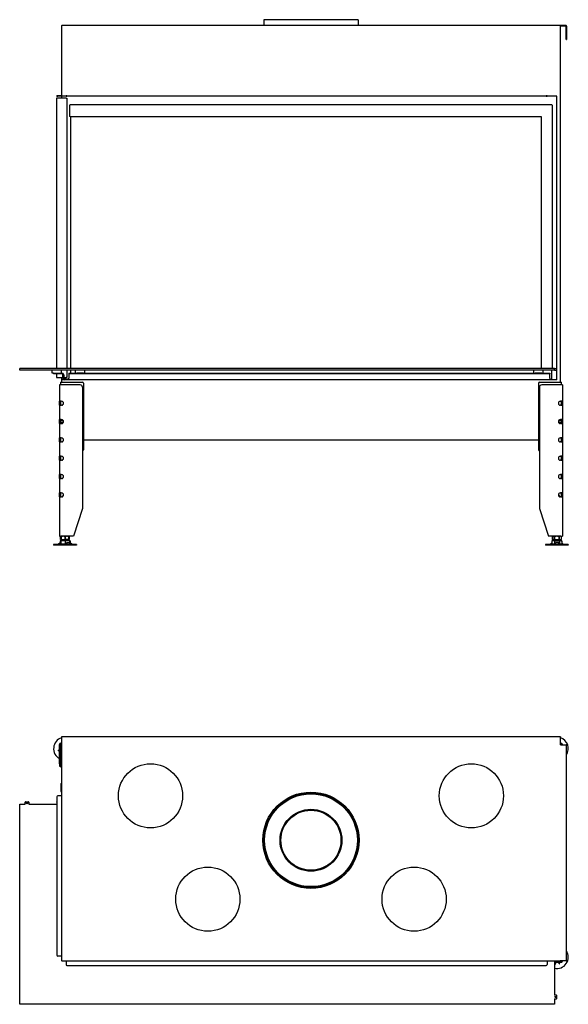
# Model space of a CAD drawing. Units: millimetres. Extents: x 1221 to 4699, y 1041 to 3190.
# Drawn here: x 2315 to 3512, y 1041 to 3190 of the extents above; entities that cross this region are included whole.
import ezdxf

# ---------------------------------------------------------------- set-up
doc = ezdxf.new("R2010")
doc.units = ezdxf.units.MM
doc.layers.add('Visible Edges(westland)', color=7, linetype='Continuous', lineweight=25)

msp = doc.modelspace()

# ---------------------------------------------------------------- linework, layer by layer
at = {"layer": 'Visible Edges(westland)'}
for p, q in [((3053.5, 3189.8), (2848, 3189.8)), ((2848, 3189.8), (2848, 3176.8)), ((3053.5, 3189.8), (3053.5, 3176.8)), ((2406.3, 3175.8), (2406.3, 3022.8)), ((3507.3, 3176.8), (2407.3, 3176.8)), ((3507.3, 3175.8), (3494.3, 3175.8)), ((3495.3, 2398.8), (3495.3, 3175.8)), ((3507.3, 3148.8), (3507.3, 3175.8)), ((3508.3, 3175.8), (3508.3, 3148.8)), ((3507.3, 3146.8), (3507.3, 3148.8)), ((3507.3, 3146.8), (3508.3, 3146.8)), ((3508.3, 3148.8), (3508.3, 3146.8)), ((2416.3, 3018.8), (2395.3, 3018.8)), ((2395.3, 3018.8), (2395.3, 2428.8)), ((2398.3, 3023.8), (2396.3, 3023.8)), ((2396.3, 3022.8), (2396.3, 3023.8)), ((2396.3, 3022.8), (2398.3, 3022.8)), ((2406.3, 3023.8), (2398.3, 3023.8)), ((2406.3, 3022.8), (2398.3, 3022.8)), ((2407.3, 3022.8), (2406.3, 3022.8)), ((2406.3, 3022.8), (2406.3, 3018.8)), ((2416.3, 3022.8), (2407.3, 3022.8)), ((2418.3, 3023.8), (2416.3, 3023.8)), ((2416.3, 3022.8), (2416.3, 3023.8)), ((2416.3, 3022.8), (2418.3, 3022.8)), ((2416.3, 3018.8), (2418.3, 3018.8)), ((2418.3, 3023.8), (3464.3, 3023.8)), ((3464.3, 3022.8), (2418.3, 3022.8)), ((2418.3, 3018.8), (2418.3, 2428.8)), ((3466.3, 3023.8), (3464.3, 3023.8)), ((3464.3, 3022.8), (3466.3, 3022.8)), ((3466.3, 3023.8), (3466.3, 3022.8)), ((3487.3, 3022.8), (3466.3, 3022.8)), ((3487.3, 2428.8), (3487.3, 3022.8)), ((2423.8, 3002.3), (2423.8, 2978.8)), ((3476.3, 3003.8), (2425.3, 3003.8)), ((3477.8, 2428.8), (3477.8, 3002.3)), ((2425.3, 2978.8), (2423.8, 2978.8)), ((2425.3, 2978.8), (3452.8, 2978.8)), ((2425.8, 2978.8), (2425.8, 2428.8)), ((3452.8, 2978.8), (3452.8, 2428.8)), ((3482.3, 2428.8), (2315.3, 2428.8)), ((2315.3, 2424.8), (2315.3, 2428.8)), ((3482.3, 2424.8), (3482.3, 2428.8)), ((3482.3, 2428.8), (3486.3, 2428.8)), ((3486.3, 2428.8), (3487.3, 2428.8)), ((3487.3, 2424.8), (3487.3, 2428.8)), ((3482.3, 2424.8), (2315.3, 2424.8)), ((2386.3, 2418.8), (2386.3, 2424.8)), ((2389.3, 2418.8), (2386.3, 2418.8)), ((2389.3, 2418.8), (2407.3, 2418.8)), ((2389.3, 2418.8), (2389.3, 2416.8)), ((2407.3, 2416.8), (2389.3, 2416.8)), ((2395.3, 2416.8), (2395.3, 2408.8)), ((2395.3, 2408.8), (2409.3, 2408.8)), ((2406.3, 2418.8), (2406.3, 2424.8)), ((2406.3, 2408.8), (2406.3, 2403.8)), ((2409.3, 2407.8), (2409.3, 2414.8)), ((2411.3, 2414.8), (2411.3, 2407.8)), ((2411.3, 2408.8), (2416.3, 2408.8)), ((2418.3, 2408.8), (2416.3, 2408.8)), ((2418.3, 2424.8), (2418.3, 2408.8)), ((2422.3, 2418.8), (2422.3, 2416.8)), ((2422.3, 2418.8), (2440.1, 2418.8)), ((2422.3, 2416.8), (2422.3, 2414.8)), ((3472.3, 2416.8), (2422.3, 2416.8)), ((2422.3, 2414.8), (2422.3, 2407.8)), ((2422.3, 2403.8), (2422.3, 2407.8)), ((2425.8, 2424.8), (2425.8, 2418.8)), ((2437.3, 2418.8), (2437.3, 2424.8)), ((2454.4, 2418.8), (2440.1, 2418.8)), ((2454.4, 2418.8), (3440.1, 2418.8)), ((2457.3, 2418.8), (2457.3, 2424.8)), ((3437.3, 2418.8), (3437.3, 2424.8)), ((3454.4, 2418.8), (3440.1, 2418.8)), ((3454.4, 2418.8), (3472.3, 2418.8)), ((3457.3, 2418.8), (3457.3, 2424.8)), ((3472.3, 2418.8), (3472.3, 2416.8)), ((3472.3, 2414.8), (3472.3, 2416.8)), ((3472.3, 2407.8), (3472.3, 2414.8)), ((3472.3, 2407.8), (3472.3, 2403.8)), ((3475.8, 2424.8), (3475.8, 2403.8)), ((3482.3, 2424.8), (3486.3, 2424.8)), ((3486.3, 2424.8), (3487.3, 2424.8)), ((3487.3, 2403.8), (3487.3, 2424.8)), ((2402.3, 2392.8), (2402.3, 2357.1)), ((2405.3, 2392.8), (2402.3, 2392.8)), ((2404.3, 2398.8), (2408.3, 2398.8)), ((2404.3, 2398.8), (2404.3, 2392.8)), ((2447.3, 2392.8), (2405.3, 2392.8)), ((3487.3, 2403.8), (2406.3, 2403.8)), ((2406.3, 2403.8), (2406.3, 2398.8)), ((2408.3, 2398.8), (2452.3, 2398.8)), ((2413.3, 2405.8), (2419.3, 2405.8)), ((2419.3, 2405.8), (2419.3, 2403.8)), ((2452.3, 2387.8), (2452.3, 2122.8)), ((2454.3, 2396.8), (2454.3, 2251.3)), ((3447.3, 2396.8), (3447.3, 2251.3)), ((3449.3, 2398.8), (3493.3, 2398.8)), ((3449.3, 2387.8), (3449.3, 2122.8)), ((3496.3, 2392.8), (3454.3, 2392.8)), ((3493.3, 2398.8), (3497.3, 2398.8)), ((3499.3, 2392.8), (3496.3, 2392.8)), ((3497.3, 2392.8), (3497.3, 2398.8)), ((3499.3, 2392.8), (3499.3, 2357.1)), ((2405.3, 2357.1), (2402.3, 2357.1)), ((2402.3, 2348.6), (2402.3, 2357.1)), ((2402.3, 2348.6), (2402.3, 2317.1)), ((2402.3, 2348.6), (2405.3, 2348.6)), ((2404.3, 2357.1), (2404.3, 2356.8)), ((2404.3, 2356.8), (2404.3, 2348.9)), ((2404.3, 2348.9), (2404.3, 2348.6)), ((2405.3, 2357.1), (2406.7, 2357.1)), ((2406.7, 2348.6), (2405.3, 2348.6)), ((3494.8, 2357.1), (3496.3, 2357.1)), ((3496.3, 2348.6), (3494.8, 2348.6)), ((3499.3, 2357.1), (3496.3, 2357.1)), ((3496.3, 2348.6), (3499.3, 2348.6)), ((3497.3, 2356.8), (3497.3, 2357.1)), ((3497.3, 2348.9), (3497.3, 2356.8)), ((3497.3, 2348.6), (3497.3, 2348.9)), ((3499.3, 2357.1), (3499.3, 2348.6)), ((3499.3, 2348.6), (3499.3, 2317.1)), ((2405.3, 2317.1), (2402.3, 2317.1)), ((2402.3, 2308.6), (2402.3, 2317.1)), ((2402.3, 2308.6), (2402.3, 2277.1)), ((2402.3, 2308.6), (2405.3, 2308.6)), ((2404.3, 2317.1), (2404.3, 2316.8)), ((2404.3, 2316.8), (2404.3, 2315.7)), ((2404.3, 2310), (2404.3, 2315.7)), ((2404.3, 2310), (2404.3, 2308.9)), ((2404.3, 2308.9), (2404.3, 2308.6)), ((2405.3, 2317.1), (2406.7, 2317.1)), ((2406.7, 2308.6), (2405.3, 2308.6)), ((3494.8, 2317.1), (3496.3, 2317.1)), ((3496.3, 2308.6), (3494.8, 2308.6)), ((3499.3, 2317.1), (3496.3, 2317.1)), ((3496.3, 2308.6), (3499.3, 2308.6)), ((3497.3, 2316.8), (3497.3, 2317.1)), ((3497.3, 2315.7), (3497.3, 2316.8)), ((3497.3, 2315.7), (3497.3, 2310)), ((3497.3, 2308.9), (3497.3, 2310)), ((3497.3, 2308.6), (3497.3, 2308.9)), ((3499.3, 2317.1), (3499.3, 2308.6)), ((3499.3, 2308.6), (3499.3, 2277.1)), ((2402.3, 2268.6), (2402.3, 2277.1)), ((2405.3, 2277.1), (2402.3, 2277.1)), ((2402.3, 2268.6), (2402.3, 2237.1)), ((2402.3, 2268.6), (2405.3, 2268.6)), ((2404.3, 2277.1), (2404.3, 2276.8)), ((2404.3, 2276.8), (2404.3, 2268.9)), ((2404.3, 2268.9), (2404.3, 2268.6)), ((2405.3, 2277.1), (2406.7, 2277.1)), ((2406.7, 2268.6), (2405.3, 2268.6)), ((2454.3, 2272.8), (3447.3, 2272.8)), ((3494.8, 2277.1), (3496.3, 2277.1)), ((3496.3, 2268.6), (3494.8, 2268.6)), ((3499.3, 2277.1), (3496.3, 2277.1)), ((3496.3, 2268.6), (3499.3, 2268.6)), ((3497.3, 2276.8), (3497.3, 2277.1)), ((3497.3, 2268.9), (3497.3, 2276.8)), ((3497.3, 2268.6), (3497.3, 2268.9)), ((3499.3, 2277.1), (3499.3, 2268.6)), ((3499.3, 2268.6), (3499.3, 2237.1)), ((2402.3, 2228.6), (2402.3, 2237.1)), ((2405.3, 2237.1), (2402.3, 2237.1)), ((2404.3, 2237.1), (2404.3, 2228.6)), ((2405.3, 2237.1), (2406.7, 2237.1)), ((3494.8, 2237.1), (3496.3, 2237.1)), ((3499.3, 2237.1), (3496.3, 2237.1)), ((3497.3, 2228.6), (3497.3, 2237.1)), ((3499.3, 2237.1), (3499.3, 2228.6)), ((2402.3, 2228.6), (2402.3, 2197.1)), ((2402.3, 2228.6), (2405.3, 2228.6)), ((2406.7, 2228.6), (2405.3, 2228.6)), ((3496.3, 2228.6), (3494.8, 2228.6)), ((3496.3, 2228.6), (3499.3, 2228.6)), ((3499.3, 2228.6), (3499.3, 2197.1)), ((2402.3, 2188.6), (2402.3, 2197.1)), ((2405.3, 2197.1), (2402.3, 2197.1)), ((2404.3, 2197.1), (2404.3, 2188.6)), ((2405.3, 2197.1), (2406.7, 2197.1)), ((3494.8, 2197.1), (3496.3, 2197.1)), ((3499.3, 2197.1), (3496.3, 2197.1)), ((3497.3, 2188.6), (3497.3, 2197.1)), ((3499.3, 2197.1), (3499.3, 2188.6)), ((2402.3, 2188.6), (2402.3, 2157.1)), ((2402.3, 2188.6), (2405.3, 2188.6)), ((2406.7, 2188.6), (2405.3, 2188.6)), ((3496.3, 2188.6), (3494.8, 2188.6)), ((3496.3, 2188.6), (3499.3, 2188.6)), ((3499.3, 2188.6), (3499.3, 2157.1)), ((2402.3, 2148.6), (2402.3, 2157.1)), ((2405.3, 2157.1), (2402.3, 2157.1)), ((2404.3, 2157.1), (2404.3, 2148.6)), ((2405.3, 2157.1), (2406.7, 2157.1)), ((2410.3, 2152.8), (2409.3, 2151.8)), ((2410.8, 2151.8), (2409.3, 2151.8)), ((2409.3, 2151.8), (2409.3, 2149.4)), ((2411, 2152.8), (2410.3, 2152.8)), ((3491.3, 2152.8), (3490.6, 2152.8)), ((3492.3, 2151.8), (3490.7, 2151.8)), ((3491.3, 2152.8), (3492.3, 2151.8)), ((3492.3, 2151.8), (3492.3, 2149.4)), ((3494.8, 2157.1), (3496.3, 2157.1)), ((3499.3, 2157.1), (3496.3, 2157.1)), ((3497.3, 2148.6), (3497.3, 2157.1)), ((3499.3, 2157.1), (3499.3, 2148.6)), ((2402.3, 2148.6), (2402.3, 2062.8)), ((2402.3, 2148.6), (2405.3, 2148.6)), ((2406.7, 2148.6), (2405.3, 2148.6)), ((3496.3, 2148.6), (3494.8, 2148.6)), ((3496.3, 2148.6), (3499.3, 2148.6)), ((3499.3, 2148.6), (3499.3, 2062.8)), ((2452.3, 2122.8), (2432.3, 2062.8)), ((3449.3, 2122.8), (3469.3, 2062.8)), ((2402.3, 2062.8), (2405.3, 2062.8)), ((2432.3, 2062.8), (2405.3, 2062.8)), ((2406.5, 2062.8), (2405.8, 2062.5)), ((2422.1, 2062.8), (2422.8, 2062.5)), ((3496.3, 2062.8), (3469.3, 2062.8)), ((3479.5, 2062.8), (3477.5, 2061.8)), ((3495.1, 2062.8), (3497.1, 2061.8)), ((3496.3, 2062.8), (3499.3, 2062.8)), ((2439.3, 2044.8), (2389.3, 2044.8)), ((2389.3, 2044.8), (2389.3, 2042.8)), ((2439.3, 2042.8), (2389.3, 2042.8)), ((2402.6, 2047.4), (2399.9, 2045.1)), ((2400.3, 2045.1), (2403.1, 2047.4)), ((2402.5, 2047.4), (2401.8, 2046.7)), ((2403.1, 2044.8), (2404.3, 2045.9)), ((2404.8, 2052.8), (2403.3, 2052.3)), ((2403.3, 2052.3), (2403.3, 2047.9)), ((2403.8, 2048), (2403.5, 2048)), ((2404.8, 2048), (2403.8, 2048)), ((2404.8, 2046.8), (2403.8, 2048)), ((2405.8, 2062.5), (2404.5, 2061.8)), ((2404.5, 2061.8), (2404.5, 2061.8)), ((2404.5, 2061.8), (2404.5, 2055.8)), ((2404.5, 2055.8), (2404.5, 2061.8)), ((2404.5, 2055.8), (2404.5, 2055.8)), ((2405.8, 2055.2), (2404.5, 2055.8)), ((2404.5, 2045.1), (2404.8, 2045.3)), ((2423.7, 2052.8), (2404.8, 2052.8)), ((2404.8, 2052.8), (2404.8, 2052.3)), ((2404.8, 2052.8), (2404.8, 2052.8)), ((2404.8, 2052.3), (2404.8, 2045.8)), ((2404.8, 2045.1), (2404.8, 2045.8)), ((2405.3, 2044.8), (2404.8, 2045.1)), ((2405.8, 2061.8), (2405.8, 2062.5)), ((2405.8, 2061.8), (2405.8, 2061.8)), ((2405.8, 2061.8), (2405.8, 2055.8)), ((2405.8, 2055.8), (2405.8, 2061.8)), ((2405.8, 2055.2), (2405.8, 2055.8)), ((2405.8, 2055.8), (2405.8, 2055.8)), ((2406.5, 2054.8), (2405.8, 2055.2)), ((2406.5, 2054.8), (2422.1, 2054.8)), ((2409.3, 2054.8), (2409.3, 2052.8)), ((2414.2, 2061.8), (2414.3, 2061.8)), ((2414.2, 2055.8), (2414.2, 2061.8)), ((2414.2, 2055.8), (2414.3, 2055.8)), ((2414.3, 2061.8), (2414.3, 2055.8)), ((2414.3, 2052.3), (2414.3, 2045.8)), ((2416.4, 2046.3), (2417.1, 2047.8)), ((2416.4, 2045.9), (2417.1, 2044.8)), ((2417.1, 2047.4), (2418.7, 2045.1)), ((2422.6, 2048), (2417.6, 2048)), ((2419.3, 2054.8), (2419.3, 2052.8)), ((2422.1, 2054.8), (2422.8, 2055.2)), ((2422.7, 2061.8), (2422.8, 2061.8)), ((2422.7, 2055.8), (2422.7, 2061.8)), ((2422.7, 2055.8), (2422.8, 2055.8)), ((2422.8, 2062.5), (2424.1, 2061.8)), ((2422.8, 2062.5), (2422.8, 2061.8)), ((2422.8, 2061.8), (2422.8, 2055.8)), ((2422.8, 2055.2), (2424.1, 2055.8)), ((2422.8, 2055.8), (2422.8, 2055.2)), ((2423.7, 2052.8), (2423.8, 2052.8)), ((2423.8, 2052.8), (2425.2, 2052.3)), ((2423.8, 2052.8), (2423.8, 2052.3)), ((2423.8, 2052.3), (2423.8, 2047.5)), ((2425.1, 2048), (2423.8, 2048)), ((2425.4, 2045.1), (2423.9, 2047.4)), ((2424.1, 2061.8), (2424.1, 2061.8)), ((2424.1, 2055.8), (2424.1, 2061.8)), ((2424.1, 2055.8), (2424.1, 2061.8)), ((2424.1, 2055.8), (2424.1, 2055.8)), ((2425.2, 2052.3), (2425.2, 2048)), ((2428.8, 2045.1), (2426.3, 2047.4)), ((2439.3, 2044.8), (2439.3, 2042.8)), ((3512.3, 2044.8), (3462.3, 2044.8)), ((3462.3, 2044.8), (3462.3, 2042.8)), ((3512.3, 2042.8), (3462.3, 2042.8)), ((3472.8, 2045.1), (3475.3, 2047.4)), ((3475.3, 2044.8), (3476.3, 2045.8)), ((3477.8, 2052.8), (3476.3, 2052.3)), ((3476.3, 2052.3), (3476.3, 2045.8)), ((3478.3, 2044.8), (3476.3, 2045.8)), ((3477.5, 2061.8), (3477.5, 2061.8)), ((3477.5, 2061.8), (3477.5, 2055.8)), ((3477.5, 2055.8), (3477.5, 2061.8)), ((3477.5, 2055.8), (3477.5, 2055.8)), ((3479.5, 2054.8), (3477.5, 2055.8)), ((3496.7, 2052.8), (3477.8, 2052.8)), ((3479.5, 2054.8), (3495.1, 2054.8)), ((3481.8, 2052.3), (3481.8, 2045.8)), ((3482.3, 2061.8), (3482.4, 2061.8)), ((3482.3, 2055.8), (3482.3, 2061.8)), ((3482.3, 2055.8), (3482.4, 2055.8)), ((3482.3, 2054.8), (3482.3, 2052.8)), ((3482.4, 2061.8), (3482.4, 2055.8)), ((3483.8, 2045.9), (3483.9, 2047.4)), ((3483.8, 2045.9), (3483.9, 2044.8)), ((3483.9, 2047.4), (3484, 2045.1)), ((3490.8, 2048), (3484.8, 2048)), ((3492, 2045.1), (3491.9, 2047.4)), ((3492.1, 2061.8), (3492.2, 2061.8)), ((3492.1, 2055.8), (3492.1, 2061.8)), ((3492.1, 2055.8), (3492.2, 2055.8)), ((3492.2, 2061.8), (3492.2, 2055.8)), ((3492.3, 2054.8), (3492.3, 2052.8)), ((3492.8, 2052.3), (3492.8, 2045.8)), ((3495.1, 2054.8), (3497.1, 2055.8)), ((3496.2, 2044.8), (3498.2, 2045.8)), ((3496.7, 2052.8), (3498.2, 2052.3)), ((3497.1, 2061.8), (3497.1, 2061.8)), ((3497.1, 2055.8), (3497.1, 2061.8)), ((3497.1, 2055.8), (3497.1, 2061.8)), ((3497.1, 2055.8), (3497.1, 2055.8)), ((3498.1, 2045.7), (3499, 2044.8)), ((3498.2, 2052.3), (3498.2, 2045.8)), ((3499, 2047.4), (3501.4, 2045.1)), ((3499.7, 2046.7), (3501.7, 2045.1)), ((3512.3, 2044.8), (3512.3, 2042.8)), ((2406.3, 1625.2), (2406.3, 1624.2)), ((3495.3, 1625.2), (2406.3, 1625.2)), ((2406.3, 1625.2), (2407.3, 1624.2)), ((2406.3, 1624.2), (2406.3, 1607.2)), ((3495.3, 1625.2), (3495.3, 1624.2)), ((3495.3, 1607.2), (3495.3, 1624.2)), ((2399.1, 1595.3), (2402.3, 1597.3)), ((2399.1, 1595.3), (2399.6, 1594.4)), ((2399.6, 1594.4), (2400.2, 1594.8)), ((2402.3, 1596.1), (2400.2, 1594.8)), ((2402.3, 1566.2), (2402.3, 1608.2)), ((2404.3, 1605.2), (2404.3, 1608.2)), ((2404.3, 1605.2), (2404.3, 1561.2)), ((2405.3, 1611.2), (2406.3, 1611.2)), ((2405.3, 1609.2), (2406.3, 1609.2)), ((2406.3, 1607.2), (2406.3, 1137.2)), ((3495.3, 1611.2), (3496.3, 1611.2)), ((3495.3, 1609.2), (3496.3, 1609.2)), ((3495.3, 1607.2), (3507.3, 1607.2)), ((3497.3, 1608.2), (3497.3, 1607.2)), ((3499.3, 1608.2), (3499.3, 1607.2)), ((3508.3, 1607.2), (3507.3, 1607.2)), ((3508.3, 1136.2), (3508.3, 1607.2)), ((2402.3, 1566.2), (2402.3, 1561.2)), ((2402.3, 1561.2), (2404.3, 1561.2)), ((2404.3, 1559.2), (2404.3, 1561.2)), ((2404.3, 1559.2), (2406.3, 1559.2)), ((2405.3, 1523.2), (2406.3, 1523.2)), ((2405.3, 1523.2), (2405.3, 1506.2)), ((2328.5, 1483.2), (2334, 1483.2)), ((2396.3, 1483.2), (2395.3, 1483.2)), ((2395.3, 1483.2), (2395.3, 1482.2)), ((2396.3, 1494.2), (2396.3, 1148.2)), ((2406.3, 1496.2), (2398.3, 1496.2)), ((2315.3, 1478.2), (2327.5, 1478.2)), ((2315.3, 1041.2), (2315.3, 1478.2)), ((2327.5, 1478.2), (2327.5, 1482.2)), ((2335, 1482.2), (2335, 1478.2)), ((2335, 1478.2), (2396.3, 1478.2)), ((2396.3, 1482.2), (2395.3, 1482.2)), ((2406.3, 1146.2), (2398.3, 1146.2)), ((2407.3, 1136.2), (3494.3, 1136.2)), ((2416.3, 1136.2), (2416.3, 1128.2)), ((2418.3, 1126.2), (3464.3, 1126.2)), ((3466.3, 1136.2), (3466.3, 1128.2)), ((3482.3, 1136.2), (3482.3, 1060.9)), ((3482.3, 1134.2), (3493.3, 1134.2)), ((3496.3, 1132.2), (3482.3, 1132.2)), ((3483.1, 1129.1), (3482.9, 1132.2)), ((3483.1, 1129.1), (3484.1, 1129.1)), ((3483.9, 1132.2), (3484, 1129.8)), ((3484.1, 1129.1), (3484, 1129.8)), ((3492, 1130.2), (3491.9, 1132.2)), ((3492, 1129.6), (3492, 1130.2)), ((3492, 1129.6), (3493, 1129.6)), ((3493, 1129.6), (3492.9, 1132.2)), ((3496.3, 1134.2), (3493.3, 1134.2)), ((3507.3, 1136.2), (3494.3, 1136.2)), ((3497.3, 1136.2), (3497.3, 1135.2)), ((3499.3, 1136.2), (3499.3, 1135.2)), ((3508.3, 1136.2), (3507.3, 1137.2)), ((3507.3, 1136.2), (3508.3, 1136.2)), ((3486.3, 1060.9), (3482.3, 1060.9)), ((3482.3, 1053.4), (3482.3, 1041.2)), ((3482.3, 1053.4), (3486.3, 1053.4)), ((3487.3, 1054.4), (3487.3, 1059.9)), ((3482.3, 1041.2), (2315.3, 1041.2))]:
    msp.add_line(p, q, dxfattribs=at)
for centre, radius in [((2600.8, 1496.2), 70), ((3300.8, 1496.2), 70), ((2950.8, 1399.2), 105), ((2950.8, 1399.2), 102.8), ((2950.8, 1399.2), 101.2), ((2331.3, 1480.2), 1.25), ((2950.8, 1399.2), 67.5), ((2950.8, 1399.2), 65.5), ((2725.8, 1270.7), 70), ((3175.8, 1270.7), 70), ((3484.3, 1057.2), 1.25)]:
    msp.add_circle(centre, radius, dxfattribs=at)
for centre, radius, start, end in [((2407.3, 3175.8), 1, 90, 180), ((3507.3, 3175.8), 1, 0, 90), ((2425.3, 3002.3), 1.5, 90, 180), ((3476.3, 3002.3), 1.5, 0, 90), ((2407.3, 2414.8), 4, 0, 90), ((2407.3, 2414.8), 2, 0, 90), ((2413.3, 2407.8), 4, 180, 270), ((2413.3, 2407.8), 2, 180, 270), ((2447.3, 2387.8), 5, 0, 90), ((2452.3, 2396.8), 2, 0, 90), ((3449.3, 2396.8), 2, 90, 180), ((3454.3, 2387.8), 5, 90, 180), ((2406.7, 2352.8), 4.25, 270, 90), ((3494.8, 2352.8), 4.25, 90, 270), ((2406.7, 2312.8), 4.25, 270, 90), ((3494.8, 2312.8), 4.25, 90, 270), ((2406.7, 2272.8), 4.25, 270, 90), ((3494.8, 2272.8), 4.25, 90, 270), ((2406.7, 2232.8), 4.25, 270, 90), ((2452.3, 2251.3), 2, 270, 0), ((3449.3, 2251.3), 2, 180, 270), ((3494.8, 2232.8), 4.25, 90, 270), ((2406.7, 2192.8), 4.25, 270, 90), ((3494.8, 2192.8), 4.25, 90, 270), ((2406.7, 2152.8), 4.25, 270, 90), ((3494.8, 2152.8), 4.25, 90, 270), ((2414.3, 1599.2), 25, 108.6629, 241.3146), ((3487.3, 1599.2), 25, 327.1401, 71.3371), ((2405.3, 1608.2), 3, 90, 180), ((2405.3, 1608.2), 1, 90, 180), ((2408.3, 1605.2), 4, 120, 180), ((3493.3, 1605.2), 4, 30, 60), ((3496.3, 1608.2), 3, 0, 90), ((3496.3, 1608.2), 1, 0, 90), ((2407.3, 1506.2), 2, 180, 240), ((2328.5, 1482.2), 1, 90, 180), ((2334, 1482.2), 1, 0, 90), ((2398.3, 1494.2), 2, 90, 180), ((2398.3, 1148.2), 2, 180, 270), ((3487.3, 1144.2), 25, 258.463, 32.8599), ((2407.3, 1137.2), 1, 180, 270), ((2418.3, 1128.2), 2, 180, 270), ((3464.3, 1128.2), 2, 270, 0), ((3493.3, 1138.2), 4, 270, 330), ((3496.3, 1135.2), 3, 270, 0), ((3496.3, 1135.2), 1, 270, 0), ((3486.3, 1059.9), 1, 0, 90), ((3486.3, 1054.4), 1, 270, 0)]:
    msp.add_arc(centre, radius, start, end, dxfattribs=at)
for centre, major_axis, ratio, start_param, end_param in [((2408.3, 2312.8), (-3.7, 3.7), 0.414214, 5.105088, 6.675884), ((2408.3, 2312.8), (3.7, 3.7), 0.414214, 2.748894, 4.31969), ((2407.8, 2312.8), (0, 4), 0.707107, 0.390143, 2.75145), ((2404.3, 2312.8), (-5.66, 0), 0.707107, 2.356194, 3.926991), ((3497.3, 2312.8), (5.66, 0), 0.707107, 2.356194, 3.926991), ((3493.3, 2312.8), (-3.7, -3.7), 0.414214, 2.748894, 4.31969), ((3493.3, 2312.8), (3.7, -3.7), 0.414214, 5.105088, 6.675884), ((3493.7, 2312.8), (0, -4), 0.707107, 0.390143, 2.75145), ((2399.2, 2045.8), (0, -1), 0.998599, 0, 0.698132), ((2399.6, 2045.8), (0, -1), 0.998599, 0, 0.698132), ((2403, 2047.4), (-0.818, -0.575), 0.350396, 4.139512, 5.174514), ((2402.7, 2047.4), (0.766, 0.642), 0.034008, 0.040564, 1.611361), ((2403, 2047.4), (0.766, 0.642), 0.034008, 4.752953, 6.323749), ((2404, 2045.8), (0, -1), 0.838359, 0, 0.698132), ((2404.3, 2045.9), (0.766, 0.642), 0.034008, 4.752953, 5.355969), ((2417.3, 2045.9), (-0.909, 0.416), 0.538887, 0, 0.703799), ((2418, 2047.4), (-0.909, 0.416), 0.538887, 5.416188, 6.986985), ((2419, 2045.8), (0, -1), 0.545119, 5.585054, 6.283185), ((2423, 2047.4), (-0.909, 0.416), 0.538887, 3.845392, 5.416188), ((2425.8, 2047.4), (-0.801, 0.599), 0.291492, 4.340735, 5.911532), ((2425.7, 2045.8), (0, -1), 0.545119, 5.585054, 6.283185), ((2429.3, 2045.8), (0, -1), 0.891266, 5.585054, 6.283185), ((3472.2, 2045.8), (0, -1), 0.891266, 0, 0.698132), ((3475.7, 2047.4), (0.801, 0.599), 0.291492, 0.566132, 1.94245), ((3484.8, 2045.9), (-0.999, 0.044), 0.641887, 0, 0.069053), ((3484.9, 2047.4), (-0.999, 0.044), 0.641887, 4.781442, 6.352238), ((3484.1, 2045.8), (0, -1), 0.052908, 5.585054, 6.283185), ((3490.9, 2047.4), (0.999, -0.044), 0.641887, 0.069053, 1.639849), ((3492, 2045.8), (0, -1), 0.052908, 5.585054, 6.283185), ((3498.5, 2047.4), (0.818, -0.575), 0.350396, 1.108671, 2.116191), ((3501.9, 2045.8), (0, -1), 0.838359, 5.585054, 6.283185), ((3502.3, 2045.8), (0, -1), 0.998599, 5.585054, 6.283185)]:
    msp.add_ellipse(centre, major_axis=major_axis, ratio=ratio, start_param=start_param, end_param=end_param, dxfattribs=at)
for points, knots in [([(2404.8, 2052.7), (2404.7, 2052.7), (2404.7, 2052.7), (2404.2, 2052.6), (2403.8, 2052.5), (2403.3, 2052.3)], [0.008031171, 0.008031171, 0.008031171, 0.008031171, 0.008227472, 0.008227472, 0.010969886, 0.010969886, 0.010969886, 0.010969886]), ([(2405.8, 2062.3), (2405.7, 2062.3), (2405.7, 2062.3), (2405.3, 2062.2), (2404.9, 2062), (2404.5, 2061.8)], [0.015791481, 0.015791481, 0.015791481, 0.015791481, 0.01597217, 0.01597217, 0.018436944, 0.018436944, 0.018436944, 0.018436944]), ([(2405.8, 2055.3), (2405.7, 2055.3), (2405.7, 2055.3), (2405.3, 2055.5), (2404.9, 2055.6), (2404.5, 2055.8)], [0.015791591, 0.015791591, 0.015791591, 0.015791591, 0.01597217, 0.01597217, 0.018436944, 0.018436944, 0.018436944, 0.018436944]), ([(2414.3, 2052.3), (2413.5, 2052.5), (2412.7, 2052.6), (2411.1, 2052.8), (2409.5, 2052.9), (2407.9, 2052.8), (2406.4, 2052.6), (2405.6, 2052.5), (2404.8, 2052.3)], [0.00000023, 0.00000023, 0.00000023, 0.00000023, 0.00274264, 0.00274264, 0.00548506, 0.00822747, 0.00822747, 0.01096989, 0.01096989, 0.01096989, 0.01096989]), ([(2414.3, 2045.8), (2413.5, 2045.6), (2412.7, 2045.4), (2411.1, 2045.2), (2410.3, 2045.1), (2409.1, 2045.1), (2408.7, 2045.1), (2407.9, 2045.2), (2407.5, 2045.2), (2406.3, 2045.4), (2405.6, 2045.6), (2404.8, 2045.8)], [0.00000023, 0.00000023, 0.00000023, 0.00000023, 0.00275048, 0.00275048, 0.00550072, 0.00550072, 0.00687584, 0.00687584, 0.00825096, 0.00825096, 0.0110012, 0.0110012, 0.0110012, 0.0110012]), ([(2414.2, 2061.8), (2413.5, 2062), (2412.9, 2062.2), (2411.4, 2062.4), (2410.7, 2062.5), (2409.7, 2062.5), (2409.3, 2062.5), (2408.6, 2062.4), (2408.3, 2062.4), (2407.2, 2062.2), (2406.5, 2062), (2405.8, 2061.8)], [0.000000817, 0.000000817, 0.000000817, 0.000000817, 0.002446336, 0.002446336, 0.004891854, 0.004891854, 0.006114614, 0.006114614, 0.007337373, 0.007337373, 0.009782891, 0.009782891, 0.009782891, 0.009782891]), ([(2405.8, 2055.8), (2406.5, 2055.6), (2407.2, 2055.5), (2408.6, 2055.2), (2409.3, 2055.2), (2410.4, 2055.2), (2410.7, 2055.2), (2411.4, 2055.2), (2411.8, 2055.3), (2412.8, 2055.5), (2413.5, 2055.6), (2414.2, 2055.8)], [0.000000477, 0.000000477, 0.000000477, 0.000000477, 0.002445996, 0.002445996, 0.004891515, 0.004891515, 0.006114275, 0.006114275, 0.007337034, 0.007337034, 0.009782554, 0.009782554, 0.009782554, 0.009782554]), ([(2422.7, 2061.8), (2422, 2062), (2421.3, 2062.2), (2419.9, 2062.4), (2419.2, 2062.5), (2417.8, 2062.5), (2417.1, 2062.4), (2415.7, 2062.2), (2415, 2062), (2414.3, 2061.8)], [0.008577849, 0.008577849, 0.008577849, 0.008577849, 0.011042623, 0.011042623, 0.013507396, 0.013507396, 0.01597217, 0.01597217, 0.018436944, 0.018436944, 0.018436944, 0.018436944]), ([(2422.7, 2055.8), (2422, 2055.6), (2421.3, 2055.5), (2419.9, 2055.2), (2419.2, 2055.2), (2417.8, 2055.2), (2417.1, 2055.2), (2415.7, 2055.5), (2415, 2055.6), (2414.3, 2055.8)], [0.008577849, 0.008577849, 0.008577849, 0.008577849, 0.011042623, 0.011042623, 0.013507396, 0.013507396, 0.01597217, 0.01597217, 0.018436944, 0.018436944, 0.018436944, 0.018436944]), ([(2423.8, 2052.3), (2423, 2052.5), (2422.2, 2052.6), (2420.6, 2052.8), (2419, 2052.9), (2417.4, 2052.8), (2415.9, 2052.6), (2415.1, 2052.5), (2414.3, 2052.3)], [0.00000023, 0.00000023, 0.00000023, 0.00000023, 0.00274264, 0.00274264, 0.00548506, 0.00822747, 0.00822747, 0.01096989, 0.01096989, 0.01096989, 0.01096989]), ([(2416.8, 2045.3), (2416.8, 2045.3), (2416.7, 2045.3), (2415.8, 2045.4), (2415.1, 2045.6), (2414.3, 2045.8)], [0.008014054, 0.008014054, 0.008014054, 0.008014054, 0.008250962, 0.008250962, 0.011001204, 0.011001204, 0.011001204, 0.011001204]), ([(2424.1, 2061.8), (2423.7, 2062), (2423.3, 2062.2), (2422.8, 2062.3), (2422.8, 2062.3), (2422.8, 2062.3)], [0.000000817, 0.000000817, 0.000000817, 0.000000817, 0.002446336, 0.002446336, 0.002632509, 0.002632509, 0.002632509, 0.002632509]), ([(2422.8, 2055.3), (2422.8, 2055.3), (2422.8, 2055.3), (2423.3, 2055.5), (2423.7, 2055.6), (2424.1, 2055.8)], [0.007174405, 0.007174405, 0.007174405, 0.007174405, 0.007337034, 0.007337034, 0.009782554, 0.009782554, 0.009782554, 0.009782554]), ([(2425.2, 2052.3), (2424.8, 2052.5), (2424.3, 2052.6), (2423.8, 2052.7), (2423.8, 2052.7), (2423.8, 2052.7)], [0.000000231, 0.000000231, 0.000000231, 0.000000231, 0.002742645, 0.002742645, 0.002938946, 0.002938946, 0.002938946, 0.002938946]), ([(3481.8, 2052.3), (3481.3, 2052.5), (3480.9, 2052.6), (3480, 2052.8), (3479, 2052.9), (3478.1, 2052.8), (3477.2, 2052.6), (3476.8, 2052.5), (3476.3, 2052.3)], [0.00000023, 0.00000023, 0.00000023, 0.00000023, 0.00274264, 0.00274264, 0.00548506, 0.00822747, 0.00822747, 0.01096989, 0.01096989, 0.01096989, 0.01096989]), ([(3481.8, 2045.8), (3481.3, 2045.6), (3480.9, 2045.4), (3480, 2045.2), (3479.5, 2045.1), (3478.8, 2045.1), (3478.6, 2045.1), (3478.1, 2045.2), (3477.9, 2045.2), (3477.2, 2045.4), (3476.7, 2045.6), (3476.3, 2045.8)], [0.00000023, 0.00000023, 0.00000023, 0.00000023, 0.00275048, 0.00275048, 0.00550072, 0.00550072, 0.00687584, 0.00687584, 0.00825096, 0.00825096, 0.0110012, 0.0110012, 0.0110012, 0.0110012]), ([(3477.5, 2061.8), (3477.9, 2062), (3478.3, 2062.2), (3479.1, 2062.4), (3479.5, 2062.5), (3480.3, 2062.5), (3480.7, 2062.4), (3481.5, 2062.2), (3481.9, 2062), (3482.3, 2061.8)], [0.008577849, 0.008577849, 0.008577849, 0.008577849, 0.011042623, 0.011042623, 0.013507396, 0.013507396, 0.01597217, 0.01597217, 0.018436944, 0.018436944, 0.018436944, 0.018436944]), ([(3477.5, 2055.8), (3477.9, 2055.6), (3478.3, 2055.5), (3479.1, 2055.2), (3479.5, 2055.2), (3480.3, 2055.2), (3480.7, 2055.2), (3481.5, 2055.5), (3481.9, 2055.6), (3482.3, 2055.8)], [0.008577849, 0.008577849, 0.008577849, 0.008577849, 0.011042623, 0.011042623, 0.013507396, 0.013507396, 0.01597217, 0.01597217, 0.018436944, 0.018436944, 0.018436944, 0.018436944]), ([(3481.8, 2052.3), (3482.7, 2052.5), (3483.6, 2052.6), (3485.4, 2052.8), (3486.4, 2052.8), (3488.2, 2052.8), (3489.1, 2052.8), (3490.9, 2052.6), (3491.8, 2052.5), (3492.8, 2052.3)], [0.00927602, 0.00927602, 0.00927602, 0.00927602, 0.01204463, 0.01204463, 0.01481325, 0.01481325, 0.01758187, 0.01758187, 0.02035048, 0.02035048, 0.02035048, 0.02035048]), ([(3492.1, 2061.8), (3491.3, 2062), (3490.5, 2062.2), (3488.9, 2062.4), (3488.1, 2062.5), (3486.9, 2062.5), (3486.5, 2062.5), (3485.6, 2062.4), (3485.2, 2062.4), (3484, 2062.2), (3483.2, 2062), (3482.4, 2061.8)], [0.000000477, 0.000000477, 0.000000477, 0.000000477, 0.002445996, 0.002445996, 0.004891515, 0.004891515, 0.006114275, 0.006114275, 0.007337034, 0.007337034, 0.009782554, 0.009782554, 0.009782554, 0.009782554]), ([(3482.4, 2055.8), (3483.2, 2055.6), (3484, 2055.5), (3485.6, 2055.2), (3486.4, 2055.2), (3487.7, 2055.2), (3488.1, 2055.2), (3488.9, 2055.2), (3489.3, 2055.3), (3490.5, 2055.5), (3491.3, 2055.6), (3492.1, 2055.8)], [0.000000817, 0.000000817, 0.000000817, 0.000000817, 0.002446336, 0.002446336, 0.004891854, 0.004891854, 0.006114614, 0.006114614, 0.007337373, 0.007337373, 0.009782891, 0.009782891, 0.009782891, 0.009782891]), ([(3497.1, 2061.8), (3496.7, 2062), (3496.3, 2062.2), (3495.5, 2062.4), (3495, 2062.5), (3494.4, 2062.5), (3494.2, 2062.5), (3493.8, 2062.4), (3493.6, 2062.4), (3493, 2062.2), (3492.6, 2062), (3492.2, 2061.8)], [0.000000817, 0.000000817, 0.000000817, 0.000000817, 0.002446336, 0.002446336, 0.004891854, 0.004891854, 0.006114614, 0.006114614, 0.007337373, 0.007337373, 0.009782891, 0.009782891, 0.009782891, 0.009782891]), ([(3492.2, 2055.8), (3492.6, 2055.6), (3493, 2055.5), (3493.8, 2055.2), (3494.2, 2055.2), (3494.8, 2055.2), (3495, 2055.2), (3495.4, 2055.2), (3495.6, 2055.3), (3496.3, 2055.5), (3496.7, 2055.6), (3497.1, 2055.8)], [0.000000477, 0.000000477, 0.000000477, 0.000000477, 0.002445996, 0.002445996, 0.004891515, 0.004891515, 0.006114275, 0.006114275, 0.007337034, 0.007337034, 0.009782554, 0.009782554, 0.009782554, 0.009782554]), ([(3498.2, 2052.3), (3497.8, 2052.5), (3497.3, 2052.6), (3496.4, 2052.8), (3495.5, 2052.9), (3494.6, 2052.8), (3493.7, 2052.6), (3493.2, 2052.5), (3492.8, 2052.3)], [0.00000023, 0.00000023, 0.00000023, 0.00000023, 0.00274264, 0.00274264, 0.00548506, 0.00822747, 0.00822747, 0.01096989, 0.01096989, 0.01096989, 0.01096989]), ([(3498.2, 2045.8), (3497.8, 2045.6), (3497.3, 2045.4), (3496.4, 2045.2), (3496, 2045.1), (3495.3, 2045.1), (3495, 2045.1), (3494.6, 2045.2), (3494.4, 2045.2), (3493.7, 2045.4), (3493.2, 2045.6), (3492.8, 2045.8)], [0.00000023, 0.00000023, 0.00000023, 0.00000023, 0.00275048, 0.00275048, 0.00550072, 0.00550072, 0.00687584, 0.00687584, 0.00825096, 0.00825096, 0.0110012, 0.0110012, 0.0110012, 0.0110012])]:
    msp.add_open_spline(points, degree=3, knots=knots, dxfattribs=at)
for points in [[(3481.8, 2045.8), (3482.5, 2045.7), (3483.2, 2045.5), (3483.8, 2045.4)], [(3492, 2045.6), (3492.2, 2045.7), (3492.5, 2045.8), (3492.8, 2045.8)]]:
    msp.add_open_spline(points, degree=3, dxfattribs=at)

doc.saveas('drawing.dxf')
